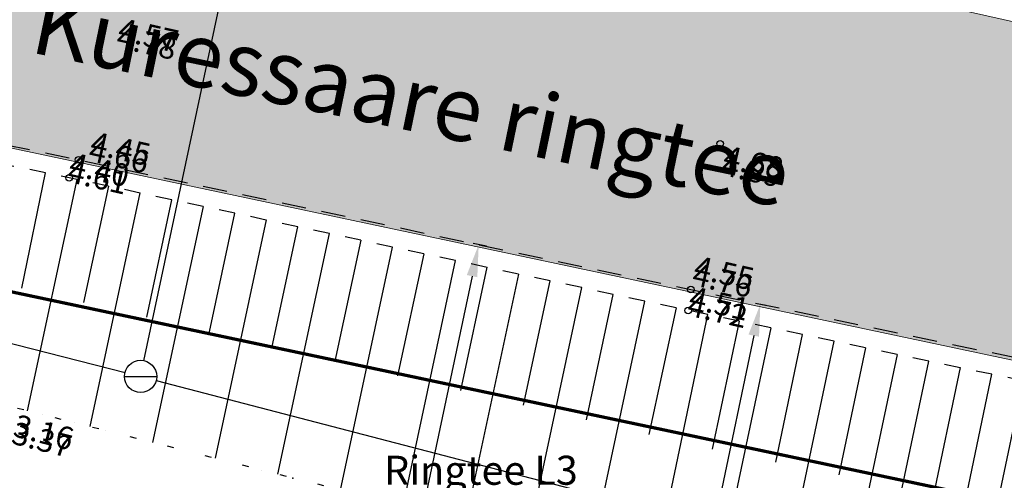
# Model space of a CAD drawing. Extents: x 410869 to 823218, y 6454124 to 12919484.
# Drawn here: x 411210 to 411240, y 6459627 to 6459642 of the extents above; entities that cross this region are included whole.
import ezdxf
from ezdxf.enums import TextEntityAlignment as Align

# ---------------------------------------------------------------- set-up
doc = ezdxf.new("R2010")
doc.units = 0
for name, pattern in [('ASFBET', [2.5, 1.5, -1]), ('KRUUSKILL', [2, 1, -1]), ('NOLVAALL', [1.2, 0.2, -1])]:
    doc.linetypes.add(name, pattern=pattern)
for name, color, linetype, lineweight in [('1-OLEV_LIIKLUS_TEE_HATS', 254, 'Continuous', 13), ('1-PLAN_LIIKLUS', 250, 'Continuous', 13), ('1-TULETÕRJEVESI', 131, 'Continuous', 13), ('KORGUS BK77', 8, 'Continuous', 0)]:
    doc.layers.add(name, color=color, linetype=linetype, lineweight=lineweight)
for name, color, linetype in [('KORGUS', 8, 'Continuous'), ('PIIR', 10, 'Continuous'), ('RELJEEF', 8, 'Continuous'), ('TEE', 7, 'Continuous'), ('VKAEV', 5, 'Continuous'), ('VTRASS', 5, '-V-')]:
    doc.layers.add(name, color=color, linetype=linetype)
doc.styles.add('ARIAL', font='arial.ttf')
doc.styles.add('ROMANS', font='romans.shx')
doc.styles.add('Styledgn000', font='dgn000.shx')
doc.linetypes.add('-V-', pattern='A,10,-1.5,["V",ROMANS,S=1.4,R=0,X=-0.7,Y=-0.7],-1.5,10,-3', length=26)
doc.dimstyles.get("Standard").update_dxf_attribs({"dimtxt": 1, "dimasz": 1, "dimexe": 0.18, "dimexo": 0.0625, "dimgap": 0.09, "dimtad": 0, "dimzin": 0, "dimdsep": 46, "dimtxsty": 'ARIAL', "dimcen": 0.09, "dimclrt": 256, "dimadec": 0, "dimazin": 0, "dimtfac": 1, "dimtofl": 0, "dimtmove": 0, "dimatfit": 3, "dimfxl": 1, "dimtolj": 1, "dimtzin": 0, "dimarcsym": 0})

# ---------------------------------------------------------------- blocks, each defined once
blk = doc.blocks.new('vekaev_13')
at = {"color": 0, "lineweight": -2}
blk.add_line((-1, 0), (1, 0), dxfattribs=at)
blk.add_circle((0, 0), 1, dxfattribs=at)
blk = doc.blocks.new('*D125')
at = {"layer": '1-PLAN_LIIKLUS', "color": 0, "lineweight": -2, "ltscale": 0.5, "transparency": 16777216}
for p, q in [((411224.284, 6459634.538), (411223.872, 6459634.625)), ((411223.841, 6459633.609), (411222.163, 6459625.677)), ((411219.832, 6459614.659), (411221.51, 6459622.591)), ((411219.86, 6459613.631), (411219.448, 6459613.718))]:
    blk.add_line(p, q, dxfattribs=at)
at = {"layer": '1-PLAN_LIIKLUS', "color": 0, "ltscale": 0.5, "transparency": 16777216}
for points in [[(411223.678, 6459633.644), (411224.004, 6459633.575), (411224.048, 6459634.588)], [(411219.669, 6459614.693), (411219.995, 6459614.624), (411219.625, 6459613.68)]]:
    blk.add_solid(points, dxfattribs=at)
at = {"layer": 'Defpoints', "color": 0, "ltscale": 0.5, "transparency": 16777216}
for p in [(411224.048, 6459634.588), (411224.345, 6459634.525), (411219.921, 6459613.618)]:
    blk.add_point(p, dxfattribs=at)
at = {"layer": '1-PLAN_LIIKLUS', "ltscale": 0.5, "transparency": 16777216, "insert": (411221.837, 6459624.134), "char_height": 1, "attachment_point": 5, "rotation": 78.0527, "style": 'ARIAL'}
blk.add_mtext('\\A1;21 m', dxfattribs=at)
blk = doc.blocks.new('*D126')
at = {"layer": '1-PLAN_LIIKLUS', "color": 0, "lineweight": -2, "ltscale": 0.5, "transparency": 16777216}
for p, q in [((411232.677, 6459632.766), (411232.958, 6459632.707)), ((411232.576, 6459631.765), (411230.061, 6459619.767)), ((411226.902, 6459604.699), (411229.417, 6459616.697)), ((411226.592, 6459603.742), (411226.873, 6459603.683))]:
    blk.add_line(p, q, dxfattribs=at)
at = {"layer": '1-PLAN_LIIKLUS', "color": 0, "ltscale": 0.5, "transparency": 16777216}
for points in [[(411232.413, 6459631.799), (411232.739, 6459631.731), (411232.781, 6459632.744)], [(411226.739, 6459604.733), (411227.065, 6459604.665), (411226.697, 6459603.72)]]:
    blk.add_solid(points, dxfattribs=at)
at = {"layer": 'Defpoints', "color": 0, "ltscale": 0.5, "transparency": 16777216}
for p in [(411232.616, 6459632.779), (411232.781, 6459632.744), (411226.531, 6459603.755)]:
    blk.add_point(p, dxfattribs=at)
at = {"layer": '1-PLAN_LIIKLUS', "ltscale": 0.5, "transparency": 16777216, "insert": (411229.739, 6459618.232), "char_height": 1, "attachment_point": 5, "rotation": 78.1597, "style": 'ARIAL'}
blk.add_mtext('\\A1;30 m', dxfattribs=at)

msp = doc.modelspace()

# ---------------------------------------------------------------- hatches: boundary and pattern name
at = {"layer": '1-OLEV_LIIKLUS_TEE_HATS', "ltscale": 0.5}
h = msp.add_hatch(color=256, dxfattribs=at)
h.dxf.hatch_style = 1
h.paths.add_polyline_path([(411289.579, 6459630.173), (411287.477, 6459621.079), (411186.141, 6459642.544), (411179.611, 6459642.173), (411175.491, 6459641.19), (411171.633, 6459638.128), (411157.844, 6459641.361), (411157.127, 6459643.381), (411154.937, 6459646.751), (411151.51, 6459648.913), (411147.307, 6459650.766), (411126.519, 6459655.135), (411107.243, 6459659.02), (411089.128, 6459662.525), (411070.36, 6459666.15), (411072.521, 6459675.883), (411090.689, 6459672.429), (411109.136, 6459668.988), (411128.621, 6459665.16), (411151.314, 6459660.687), (411170.053, 6459656.84), (411187.784, 6459653.147), (411214.281, 6459647.377), (411232.353, 6459643.358), (411250.521, 6459639.267), (411267.857, 6459635.223)])

# ---------------------------------------------------------------- linework, layer by layer
at = {"layer": '1-OLEV_LIIKLUS_TEE_HATS', "ltscale": 0.5, "flags": 128}
msp.add_lwpolyline([(411109.136, 6459668.988), (411128.621, 6459665.16), (411151.314, 6459660.687), (411170.053, 6459656.84), (411187.784, 6459653.147), (411214.281, 6459647.377), (411232.353, 6459643.358), (411250.521, 6459639.267), (411267.857, 6459635.223), (411289.579, 6459630.173), (411287.477, 6459621.079), (411186.141, 6459642.544), (411179.611, 6459642.173), (411175.491, 6459641.19), (411171.633, 6459638.128), (411157.844, 6459641.361), (411157.127, 6459643.381), (411154.937, 6459646.751), (411151.51, 6459648.913), (411147.307, 6459650.766), (411126.519, 6459655.135), (411107.243, 6459659.02)], dxfattribs=at)
at = {"layer": '1-TULETÕRJEVESI', "linetype": 'ASFBET'}
msp.add_circle((411164.019, 6459609.701), 100, dxfattribs=at)
at = {"layer": 'KORGUS'}
for centre in [(411231.534, 6459637.716), (411211.636, 6459637.214), (411211.349, 6459636.658), (411230.625, 6459633.196), (411230.541, 6459632.546)]:
    msp.add_circle(centre, 0.1, dxfattribs=at)
at = {"layer": 'KORGUS BK77'}
for centre in [(411231.534, 6459637.716), (411211.636, 6459637.214), (411211.349, 6459636.658), (411230.625, 6459633.196), (411230.541, 6459632.546)]:
    msp.add_circle(centre, 0.1, dxfattribs=at)
at = {"layer": 'PIIR', "lineweight": 0, "const_width": 0.1, "flags": 128}
msp.add_lwpolyline([(411641.18, 6459542.11), (411467.5, 6459578.74), (411415.56, 6459571.95), (411409.76, 6459573.16), (411397.98, 6459575.6), (411381.25, 6459580.5), (411381.98, 6459586.86), (411379.95, 6459591.81), (411375.72, 6459595.75), (411347.67, 6459603.9), (411190.01, 6459637.26), (411153.18, 6459645.03), (410883, 6459702)], dxfattribs=at)
at = {"layer": 'PIIR', "const_width": 0.1, "flags": 128}
msp.add_lwpolyline([(411190.01, 6459637.26), (411347.67, 6459603.9), (411375.72, 6459595.75), (411379.95, 6459591.81), (411381.98, 6459586.86), (411381.25, 6459580.5), (411373.97, 6459582.62), (411333.81, 6459591.47), (411262.16, 6459607.35), (411183.11, 6459624.83), (411190.01, 6459637.26)], dxfattribs=at)
msp.add_lwpolyline([(411190.01, 6459637.26), (411347.67, 6459603.9), (411375.72, 6459595.75), (411379.95, 6459591.81), (411381.98, 6459586.86), (411381.25, 6459580.5), (411373.97, 6459582.62), (411333.81, 6459591.47), (411262.16, 6459607.35), (411183.11, 6459624.83), (411190.01, 6459637.26)], dxfattribs=at)
at = {"layer": 'RELJEEF', "linetype": 'Continuous'}
for p, q in [((411210.609, 6459636.811), (411209.871, 6459633.239)), ((411211.588, 6459636.607), (411210.052, 6459629.435)), ((411212.566, 6459636.397), (411211.794, 6459632.793)), ((411213.544, 6459636.188), (411211.992, 6459628.944)), ((411214.522, 6459635.978), (411213.742, 6459632.338)), ((411215.5, 6459635.769), (411213.932, 6459628.453)), ((411216.477, 6459635.559), (411215.69, 6459631.883)), ((411217.455, 6459635.35), (411215.872, 6459627.962)), ((411218.433, 6459635.14), (411217.638, 6459631.428)), ((411219.411, 6459634.931), (411217.812, 6459627.471)), ((411220.389, 6459634.721), (411219.586, 6459630.973)), ((411221.366, 6459634.512), (411219.753, 6459626.98)), ((411222.344, 6459634.302), (411221.533, 6459630.518)), ((411223.322, 6459634.093), (411221.693, 6459626.489)), ((411224.3, 6459633.883), (411223.481, 6459630.063)), ((411225.278, 6459633.674), (411223.633, 6459625.998)), ((411226.255, 6459633.464), (411225.429, 6459629.608)), ((411227.233, 6459633.255), (411225.573, 6459625.507)), ((411228.211, 6459633.045), (411227.377, 6459629.153)), ((411229.189, 6459632.836), (411227.513, 6459625.016)), ((411230.167, 6459632.626), (411229.325, 6459628.698)), ((411231.145, 6459632.419), (411229.484, 6459624.517)), ((411232.124, 6459632.213), (411231.289, 6459628.244)), ((411233.102, 6459632.008), (411231.436, 6459624.083)), ((411234.081, 6459631.802), (411233.249, 6459627.846)), ((411235.059, 6459631.596), (411233.399, 6459623.699)), ((411236.038, 6459631.39), (411235.209, 6459627.449)), ((411237.017, 6459631.185), (411235.362, 6459623.316)), ((411237.995, 6459630.979), (411237.169, 6459627.051)), ((411238.974, 6459630.773), (411237.325, 6459622.932)), ((411239.952, 6459630.567), (411239.13, 6459626.654)), ((411240.931, 6459630.362), (411239.288, 6459622.549)), ((411210.531, 6459629.314), (411210.531, 6459629.314)), ((411211.5, 6459629.068), (411211.5, 6459629.068)), ((411212.47, 6459628.823), (411212.47, 6459628.823)), ((411217.317, 6459627.596), (411217.317, 6459627.596))]:
    msp.add_line(p, q, dxfattribs=at)
at = {"layer": 'RELJEEF', "linetype": 'NOLVAALL', "flags": 128}
msp.add_lwpolyline([(411372.562, 6459590.698), (411372.059, 6459591.839), (411365.484, 6459594.166), (411353.061, 6459598.391), (411340.822, 6459602.21), (411325.369, 6459605.74), (411314.158, 6459607.432), (411299.272, 6459610.603), (411281.917, 6459612.469), (411263.518, 6459617.137), (411246.878, 6459621.066), (411230.4, 6459624.285), (411209.605, 6459629.548), (411189.854, 6459634.541), (411182.539, 6459634.637), (411179.077, 6459631.992), (411179.229, 6459629.839)], dxfattribs=at)
at = {"layer": 'RELJEEF', "linetype": 'Continuous'}
msp.add_point((411218.286, 6459627.351), dxfattribs=at)
at = {"layer": 'TEE', "linetype": 'ASFBET', "ltscale": 0.5, "flags": 128}
msp.add_lwpolyline([(411186.141, 6459642.544), (411211.636, 6459637.214), (411230.625, 6459633.196), (411248.021, 6459629.549), (411265.77, 6459625.815), (411284.039, 6459621.874), (411301.077, 6459617.936), (411316.137, 6459614.419), (411328.156, 6459611.298), (411344.799, 6459606.99), (411357.703, 6459603.344)], dxfattribs=at)
msp.add_lwpolyline([(411186.141, 6459642.544), (411211.636, 6459637.214), (411230.625, 6459633.196), (411248.021, 6459629.549), (411265.77, 6459625.815), (411284.039, 6459621.874), (411301.077, 6459617.936), (411316.137, 6459614.419), (411328.156, 6459611.298), (411344.799, 6459606.99), (411357.703, 6459603.344)], dxfattribs=at)
at = {"layer": 'TEE', "linetype": 'KRUUSKILL', "ltscale": 0.5, "flags": 128}
msp.add_lwpolyline([(411376.996, 6459595.097), (411376.116, 6459596.282), (411370.538, 6459598.451), (411357.616, 6459602.633), (411344.434, 6459606.38), (411327.978, 6459610.699), (411315.945, 6459613.729), (411300.943, 6459617.148), (411283.857, 6459620.99), (411265.603, 6459625.154), (411247.674, 6459628.944), (411230.541, 6459632.546), (411211.349, 6459636.658), (411186.143, 6459641.866), (411181.02, 6459641.451), (411175.973, 6459640.527), (411172.081, 6459637.684), (411170.632, 6459635.207), (411168.979, 6459630.428)], dxfattribs=at)
msp.add_lwpolyline([(411376.996, 6459595.097), (411376.116, 6459596.282), (411370.538, 6459598.451), (411357.616, 6459602.633), (411344.434, 6459606.38), (411327.978, 6459610.699), (411315.945, 6459613.729), (411300.943, 6459617.148), (411283.857, 6459620.99), (411265.603, 6459625.154), (411247.674, 6459628.944), (411230.541, 6459632.546), (411211.349, 6459636.658), (411186.143, 6459641.866), (411181.02, 6459641.451), (411175.973, 6459640.527), (411172.081, 6459637.684), (411170.632, 6459635.207), (411168.979, 6459630.428)], dxfattribs=at)
at = {"layer": 'VTRASS', "ltscale": 0.5}
msp.add_line((411213.668, 6459630.989), (411225.633, 6459687.349), dxfattribs=at)
at = {"layer": 'VTRASS', "ltscale": 0.5, "flags": 128}
for points in [[(411187.415, 6459637.175), (411213.081, 6459630.624)], [(411214.049, 6459630.374), (411346.862, 6459595.797)], [(411214.049, 6459630.374), (411346.862, 6459595.797)]]:
    msp.add_lwpolyline(points, dxfattribs=at)

# ---------------------------------------------------------------- block references
at = {"layer": 'VKAEV', "xscale": 0.5, "yscale": 0.5, "zscale": 0.5}
msp.add_blockref('vekaev_13', (411213.565, 6459630.5), dxfattribs=at)

# ---------------------------------------------------------------- texts
at = {"layer": 'KORGUS', "char_height": 0.7, "attachment_point": 7, "line_spacing_factor": 0.6, "style": 'ROMANS'}
for s, insert, rotation in [('\\FINTL_ISO_ITALIC; 4.78', (411212.566, 6459640.757), 347.3098), ('\\FINTL_ISO_ITALIC; 4.66', (411211.704, 6459637.24), 347.3098), ('\\FINTL_ISO_ITALIC; 4.61', (411211.046, 6459636.587), 347.3098), ('\\FINTL_ISO_ITALIC; 4.89', (411231.329, 6459636.805), 347.3098), ('\\FINTL_ISO_ITALIC; 4.76', (411230.42, 6459633.388), 347.3098), ('\\FINTL_ISO_ITALIC; 4.72', (411230.267, 6459632.445), 347.3098), ('\\FINTL_ISO_ITALIC; 3.37', (411209.312, 6459628.483), 345.7971)]:
    msp.add_mtext(s, dxfattribs=dict(at, insert=insert, rotation=rotation))
at = {"layer": 'KORGUS BK77', "char_height": 0.7, "attachment_point": 1, "line_spacing_factor": 0.72, "style": 'ROMANS'}
for s, insert, rotation in [('\\FINTL_ISO_ITALIC_EQUAL; 4.57', (411212.771, 6459641.668), 347.3098), ('\\FINTL_ISO_ITALIC_EQUAL; 4.45', (411211.909, 6459638.151), 347.3098), ('\\FINTL_ISO_ITALIC_EQUAL; 4.68', (411231.534, 6459637.716), 347.3098), ('\\FINTL_ISO_ITALIC_EQUAL; 4.40', (411211.251, 6459637.497), 347.3098), ('\\FINTL_ISO_ITALIC_EQUAL; 4.55', (411230.625, 6459634.299), 347.3098), ('\\FINTL_ISO_ITALIC_EQUAL; 4.51', (411230.472, 6459633.356), 347.3098), ('\\FINTL_ISO_ITALIC_EQUAL; 3.16', (411209.541, 6459629.388), 345.7971)]:
    msp.add_mtext(s, dxfattribs=dict(at, insert=insert, rotation=rotation))
at = {"layer": 'PIIR', "lineweight": 0, "style": 'Styledgn000'}
msp.add_text('Ringtee L3', height=0.9, dxfattribs=at).set_placement((411221.114, 6459627.142))
at = {"layer": 'TEE', "style": 'ARIAL'}
msp.add_text('Kuressaare ringtee', height=2, rotation=348.3192, dxfattribs=at).set_placement((411221.964, 6459639.124), align=Align.MIDDLE_CENTER)

# ---------------------------------------------------------------- dimensions: what is measured, and where the dimension line sits
at = {"layer": '1-PLAN_LIIKLUS', "ltscale": 0.5}
for p1, p2, distance, text, picture, middle in [((411219.921, 6459613.618), (411224.345, 6459634.525), 0.303, '21 m', '*D125', (411221.837, 6459624.134)), ((411226.531, 6459603.755), (411232.616, 6459632.779), -0.169, '30 m', '*D126', (411229.739, 6459618.232))]:
    dim = msp.add_aligned_dim(p1=p1, p2=p2, distance=distance, text=text, dimstyle='Standard', dxfattribs=at)
    dim.commit()
    dim.dimension.update_dxf_attribs({"geometry": picture, "text_midpoint": middle})

doc.saveas('drawing.dxf')
